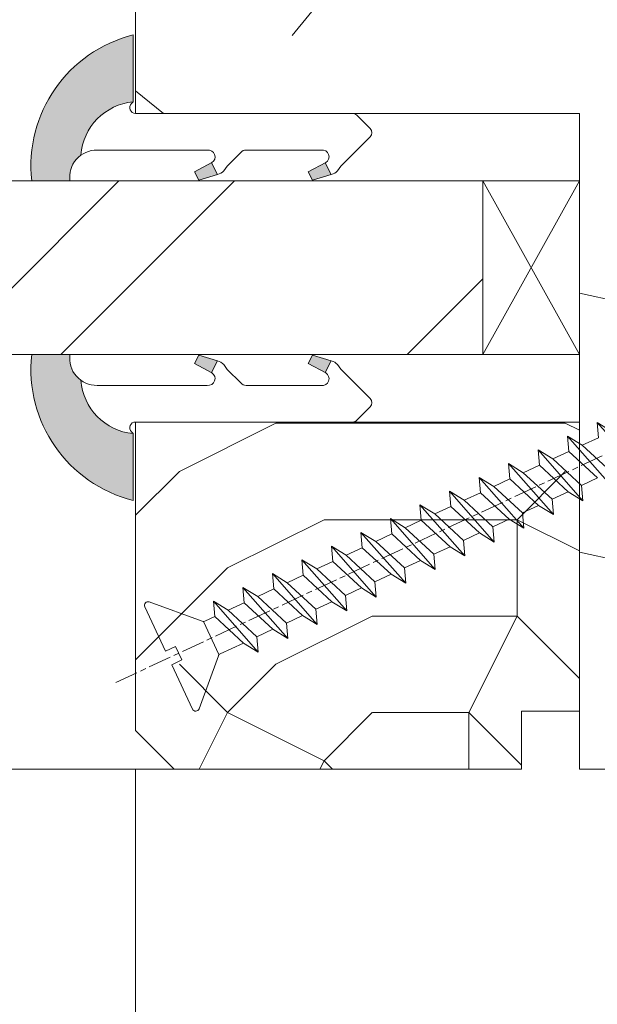
# Model space of a CAD drawing. Units: millimetres. Extents: x 0 to 462, y -15 to 648.
# Drawn here: x 154 to 169, y 455 to 480 of the extents above; entities that cross this region are included whole.
import ezdxf

# ---------------------------------------------------------------- set-up
doc = ezdxf.new("R2010")
doc.units = ezdxf.units.MM
doc.header["$PDMODE"] = 2
doc.header["$PDSIZE"] = 10
doc.linetypes.add('AM_ISO08W050', pattern=[18, 12, -1.5, 3, -1.5])
for name, color, linetype, lineweight in [('Accessoires', 5, 'Continuous', 9), ('AEL-AM_7', 4, 'AM_ISO08W050', 18), ('AM_2', 6, 'Continuous', 20), ('AM_4', 3, 'Continuous', 20), ('AM_5', 3, 'Continuous', 20), ('Contour principale', 30, 'Continuous', 15), ('Contour secondaire', 5, 'Continuous', 9)]:
    doc.layers.add(name, color=color, linetype=linetype, lineweight=lineweight)
doc.styles.get("Standard").update_dxf_attribs({"font": 'arial.ttf'})
doc.dimstyles.new('MAL-ISO$0', dxfattribs={"dimtxt": 3, "dimasz": 3, "dimexe": 1, "dimexo": 1, "dimgap": 1.5, "dimtad": 1, "dimtxsty": 'Standard', "dimcen": 0, "dimclrd": 256, "dimclre": 256, "dimclrt": 3, "dimadec": 1, "dimazin": 2, "dimtp": 0.1, "dimtm": 0.1, "dimtfac": 0.71, "dimtmove": 0, "dimatfit": 3, "dimfxl": 1, "dimlwd": -1, "dimlwe": -1, "dimarcsym": 1})

# ---------------------------------------------------------------- blocks, each defined once
blk = doc.blocks.new('serbt')
at = {"layer": 'AM_4'}
h = blk.add_hatch(color=5, dxfattribs=at)
edge = h.paths.add_edge_path()
edge.add_arc((-33.0175631268258, -20.07640338939392), 13.97820772027356, 261.5609164869377, 324.2054311643935, ccw=False)
edge.add_line((-35.06897431846029, -33.90326142706655), (-35.10916159489026, -53.67733422757997))
edge.add_arc((-27.18238858091944, 15.87240502336332), 69.99999971635157, 263.4979008683569, 345.8066870811297)
edge.add_line((40.68078928949126, -1.291191616566721), (6.031659802626521, -1.22077344026372))
edge.add_arc((-23.88507987155459, 1.728787743602984), 30.06179009823093, 274.20733661720413, 354.3692727268613, ccw=False)
h.paths.add_polyline_path([(-25.53072293229499, 39.40945116103502), (-31.58567017306336, 42.56330403105188), (-34.61855207118688, 32.8678192956616), (-30.20233173488358, 30.56753349148908)])
h.paths.add_polyline_path([(-34.49700928348464, 91.81689820384524), (-30.07877739054193, 89.5204784289245), (-25.41490896842777, 98.36648138047256), (-31.47257868442258, 101.5151413185352)])
at = {"layer": 'AM_4', "color": 5}
for p, q in [((-11.87409182733427, 121.6604925316587), (-27.09640413776015, 106.4999280008105)), ((-7.631459901938797, 121.6518701388377), (-0.6457005803358697, 114.6376583727761)), ((2.945316737168469e-07, -1.100306690204889e-07), (0.2286660651416241, 112.5145566541378)), ((-27.09640413776015, 106.4999280008105), (-29.55135344147325, 104.7934556024272)), ((-31.47257868442258, 101.5151413185352), (-34.49700928348464, 91.81689820384524)), ((-31.47260595727051, 101.5150293724504), (-25.41490896842777, 98.36648138047256)), ((-25.29338510471279, 98.59697683160061), (-30.07877739054193, 89.5204784289245)), ((-18.88350020448979, 57.34266445303001), (-18.80448508671998, 96.22190260820207)), ((-34.49700928348464, 91.81689820384524), (-30.07877739054193, 89.5204784289245)), ((-20.20760440817776, 54.53869446452154), (-27.20563571568618, 47.56904996777848)), ((-27.20563571568618, 47.56904996777848), (-29.65364087719995, 45.86846563846802)), ((-31.58566850953257, 42.5633031644909), (-34.61855207118688, 32.8678192956616)), ((-31.58567017306336, 42.56330403105188), (-25.53072293229499, 39.40945116103502)), ((-25.40899738195641, 39.63984016411871), (-30.20233173488358, 30.56753349148908)), ((-19.04048029709611, -19.8990910285811), (-18.92432472809196, 37.25503539513011)), ((-34.61855207118688, 32.8678192956616), (-30.20233173488358, 30.56753349148908)), ((5.116998865262758, -2.131724221490003), (6.031659802685681, -1.220773440334597)), ((6.031661197904214, -1.220773443099461), (40.68078928949126, -1.291191616566721)), ((-35.06897431846029, -33.90326142706655), (-35.10993119114939, -54.05601260040131))]:
    blk.add_line(p, q, dxfattribs=at)
for centre, radius, start, end in [((-9.757087061083439, 119.5348653725869), 3.000000000000003, 44.88355670692903, 134.8835567063764), ((-2.771327739479602, 112.5206536065234), 3.000000000000003, 359.8835567066804, 44.88355670692903), ((-25.04130607347106, 99.94826702427599), 6.619394203338383, 132.9483180412593, 166.3085740417868), ((-22.25549710531412, 96.84509455121697), 3.506829767926098, 349.7636997954455, 150.0289097220968), ((-21.88412829003755, 57.03666461390821), 3.000000000000003, 304.7269263568563, 304.7269263734207), ((-22.01479042534265, 57.10671496804025), 3.140169199298274, 305.1350954910714, 4.309217279791466), ((-21.88412829003755, 57.03666461390821), 3.000000000000003, 309.357942834981, 309.3580820012195), ((-23.87077507104663, 40.15622678528312), 8.128419887758126, 168.776875052161, 168.777008639882), ((-25.11568803254849, 40.99854916864353), 6.656508277054115, 132.9791144993651, 166.4041709305689), ((-22.43429730993117, 37.71969064053514), 3.54059524817864, 352.4589401753227, 147.1580207224013), ((-27.18238895075683, 15.87240535099953), 70.00000000000007, 263.4979011994936, 345.8066868953633), ((-23.88507987155694, 1.728787743605821), 30.06179009823392, 274.2073366172082, 354.3692727267668), ((2.999994099011928, -0.006097062414482934), 3.000000000000003, 179.8835567066804, 314.8835567063764), ((-33.01756312682581, -20.07640338939391), 13.97820772027357, 261.5609164869377, 0.7268117680370333)]:
    blk.add_arc(centre, radius, start, end, dxfattribs=at)
blk = doc.blocks.new('cale vitrage')
at = {"layer": 'Accessoires'}
blk.add_lwpolyline([(0, -1.75), (2.5, -1.75), (2.5, -6.25), (0, -6.25)], close=True, dxfattribs=at)
for points in [[(0, -1.75), (2.5, -6.25)], [(0, -6.25), (2.5, -1.75)]]:
    blk.add_lwpolyline(points, dxfattribs=at)
blk = doc.blocks.new('dtzb')
at = {"layer": 'AEL-AM_7', "color": 5}
blk.add_line((-26.88981661018624, -12.53892741162053), (444.7390526915697, 207.385226149152), dxfattribs=at)
at = {"layer": 'AM_2', "color": 5, "linetype": 'Continuous'}
for p, q in [((222.4198678238463, 122.3355900732822), (230.0662877280411, 117.6258398407044)), ((223.1024031490233, 114.3785271308407), (222.4198678238463, 122.3355900732822)), ((245.6368000442308, 95.92281860130242), (222.4198678238463, 122.3355900732822)), ((230.3428561389592, 88.79113543463973), (207.1259239139181, 115.2039069063285)), ((207.8084592437517, 107.2468439638578), (207.1259239139181, 115.2039069063285)), ((207.1259239139181, 115.2039069063285), (214.7723438227695, 110.4941566740417)), ((223.1024031490233, 114.3785271308407), (214.7723438227695, 110.4941566740417)), ((191.8319800086465, 108.0722237390546), (199.4783999174979, 103.3624735064768)), ((192.5145153384801, 100.1151607971951), (191.8319800086465, 108.0722237390546)), ((215.048912229031, 81.65945226768599), (191.8319800086465, 108.0722237390546)), ((207.8084592437517, 107.2468439638578), (199.4783999174979, 103.3624735064768)), ((222.6964362301078, 93.50088566692648), (207.8084592437517, 107.2468439638578)), ((214.7723438227695, 110.4941566740417), (229.6603208091256, 96.7481983764992)), ((199.4783999174979, 103.3624735064768), (214.366376903854, 89.61651520954547)), ((199.7549683237594, 74.5277691010233), (176.5380361033749, 100.9405405721009)), ((177.2205714285519, 92.9834776302414), (176.5380361033749, 100.9405405721009)), ((176.5380361033749, 100.9405405721009), (184.1844560075697, 96.23079033981412)), ((192.5145153384801, 100.1151607971951), (184.1844560075697, 96.23079033981412)), ((207.4024923201796, 86.36920249997274), (192.5145153384801, 100.1151607971951)), ((184.4610244184878, 67.39608593406956), (161.2440921934467, 93.80885740543818)), ((161.9266275232803, 85.8517944635787), (161.2440921934467, 93.80885740543818)), ((161.2440921934467, 93.80885740543818), (168.8905121022981, 89.09910717315142)), ((177.2205714285519, 92.9834776302414), (168.8905121022981, 89.09910717315142)), ((192.108548414908, 79.23751933272797), (177.2205714285519, 92.9834776302414)), ((184.1844560075697, 96.23079033981412), (199.0724329939258, 82.48483204288277)), ((222.6964362301078, 93.50088566692648), (214.366376903854, 89.61651520954547)), ((168.8905121022981, 89.09910717315142), (183.7784890886542, 75.35314887592904)), ((214.366376903854, 89.61651520954547), (215.048912229031, 81.65945226768599)), ((145.9501482881751, 86.67717423848444), (153.5965681970265, 81.96742400619769)), ((146.6326836180087, 78.72011129662496), (145.9501482881751, 86.67717423848444)), ((169.1670805085596, 60.26440276740686), (145.9501482881751, 86.67717423848444)), ((161.9266275232803, 85.8517944635787), (153.5965681970265, 81.96742400619769)), ((161.9266275232803, 85.8517944635787), (153.5965681970265, 81.96742400619769)), ((153.5965681970265, 81.96742400619769), (168.4845451833826, 68.22146570926634)), ((176.8146045096364, 72.10583616606527), (161.9266275232803, 85.8517944635787)), ((207.4024923201796, 86.36920249997274), (199.0724329939258, 82.48483204288277)), ((199.0724329939258, 82.48483204288277), (199.7549683237594, 74.5277691010233)), ((207.4024923201796, 86.36920249997274), (215.048912229031, 81.65945226768599)), ((153.873136603288, 53.13271960014754), (130.6562043829035, 79.54549107182174)), ((131.3387397080223, 71.58842812938019), (130.6562043829035, 79.54549107182174)), ((130.6562043829035, 79.54549107182174), (138.3026242917549, 74.83574083953499)), ((146.6326836180087, 78.72011129662496), (138.3026242917549, 74.83574083953499)), ((161.5206606043648, 64.97415299911154), (146.6326836180087, 78.72011129662496)), ((192.108548414908, 79.23751933272797), (183.7784890886542, 75.35314887592904)), ((192.108548414908, 79.23751933272797), (199.7549683237594, 74.5277691010233)), ((138.5791926980164, 46.0010364331938), (115.3622604729753, 72.41380790457697)), ((116.0447958027507, 64.4567449627175), (115.3622604729753, 72.41380790457697)), ((115.3622604729753, 72.41380790457697), (123.0086803818267, 67.70405767258126)), ((131.3387397080223, 71.58842812938019), (123.0086803818267, 67.70405767258126)), ((146.2267166943784, 57.84246983244884), (131.3387397080223, 71.58842812938019)), ((138.3026242917549, 74.83574083953499), (153.1906012734544, 61.08978254231261)), ((176.8146045096364, 72.10583616606527), (168.4845451833826, 68.22146570926634)), ((176.8146045096364, 72.10583616606527), (168.4845451833826, 68.22146570926634)), ((176.8146045096364, 72.10583616606527), (184.4610244184878, 67.39608593406956)), ((183.7784890886542, 75.35314887592904), (184.4610244184878, 67.39608593406956)), ((123.0086803818267, 67.70405767258126), (137.8966573681246, 53.95809937505328)), ((168.4845451833826, 68.22146570926634), (169.1670805085596, 60.26440276740686)), ((100.0683165676455, 65.28212473762323), (107.7147364764969, 60.57237450591856)), ((100.7508518974792, 57.32506179576376), (100.0683165676455, 65.28212473762323)), ((123.28524878803, 38.86935326653111), (100.0683165676455, 65.28212473762323)), ((116.0447958027507, 64.4567449627175), (107.7147364764969, 60.57237450591856)), ((130.9327727891068, 50.71078666548055), (116.0447958027507, 64.4567449627175)), ((161.5206606043648, 64.97415299911154), (153.1906012734544, 61.08978254231261)), ((161.5206606043648, 64.97415299911154), (169.1670805085596, 60.26440276740686)), ((84.77437266703055, 58.15044157096054), (92.42079257122532, 53.44069133895027)), ((85.45690798755095, 50.19337862908651), (84.77437266703055, 58.15044157096054)), ((107.9913048827584, 31.73767009957737), (84.77437266703055, 58.15044157096054)), ((100.7508518974792, 57.32506179576376), (92.42079257122532, 53.44069133895027)), ((115.6388288838352, 43.57910349881786), (100.7508518974792, 57.32506179576376)), ((107.7147364764969, 60.57237450591856), (122.602713462853, 46.82641620839058)), ((146.2267166943784, 57.84246983244884), (137.8966152490611, 53.95807973404226)), ((146.2267166943784, 57.84246983244884), (153.873136603288, 53.13271960014754)), ((153.1906012734544, 61.08978254231261), (153.873136603288, 53.13271960014754)), ((92.42079257122532, 53.44069133895027), (107.3087695529248, 39.69473304143685)), ((137.8966573681246, 53.95809937505328), (138.5791926980164, 46.0010364331938)), ((92.69736097748682, 24.60598693291467), (69.48042875710235, 51.01875840399225)), ((70.16296408227936, 43.06169546213277), (69.48042875710235, 51.01875840399225)), ((69.48042875710235, 51.01875840399225), (77.12684866129712, 46.3090081717055)), ((85.45690798755095, 50.19337862908651), (77.12684866129712, 46.3090081717055)), ((85.45690798755095, 50.19337862908651), (77.12684866129712, 46.3090081717055)), ((77.12684866129712, 46.3090081717055), (92.01482565230981, 32.56304987477415)), ((100.3448849785636, 36.44742033186412), (85.45690798755095, 50.19337862908651)), ((130.9327727891068, 50.71078666548055), (122.602713462853, 46.82641620839058)), ((122.602713462853, 46.82641620839058), (123.28524878803, 38.86935326653111)), ((130.9327727891068, 50.71078666548055), (138.5791926980164, 46.0010364331938)), ((54.18648485183076, 43.88707523732955), (61.83290475602553, 39.1773250050428)), ((54.86902018166438, 35.93001229547008), (54.18648485183076, 43.88707523732955)), ((77.40341707221523, 17.47430376537886), (54.18648485183076, 43.88707523732955)), ((70.16296408227936, 43.06169546213277), (61.83290475602553, 39.1773250050428)), ((85.05094107329205, 29.31573716520143), (70.16296408227936, 43.06169546213277)), ((115.6388288838352, 43.57910349881786), (107.3087695529248, 39.69473304143685)), ((115.6388288838352, 43.57910349881786), (123.28524878803, 38.86935326653111)), ((62.10947316694364, 10.34262059871617), (38.89254094655917, 36.75539207037582)), ((39.57507627173618, 28.79832912851634), (38.89254094655917, 36.75539207037582)), ((38.89254094655917, 36.75539207037582), (46.53896085541055, 32.04564183808907)), ((54.86902018166438, 35.93001229547008), (46.53896085541055, 32.04564183808907)), ((69.75699716802046, 22.18405399795665), (54.86902018166438, 35.93001229547008)), ((61.83290475602553, 39.1773250050428), (76.72088174703822, 25.43136670782042)), ((100.3448849785636, 36.44742033186412), (92.01482565230981, 32.56304987477415)), ((100.3448849785636, 36.44742033186412), (92.01482565230981, 32.56304987477415)), ((100.3448849785636, 36.44742033186412), (107.9913048827584, 31.73767009957737)), ((107.3087695529248, 39.69473304143685), (107.9913048827584, 31.73767009957737)), ((46.53896085541055, 32.04564183808907), (61.42693784176663, 18.29968354057564)), ((92.01482565230981, 32.56304987477415), (92.69736097748682, 24.60598693291467)), ((-1.262597953071236, 3.66712716179245), (-11.98282014489814, 26.65671783387006)), ((-9.642205279364134, 29.21105073885337), (17.76689448016987, 19.2349542794218)), ((23.59859703663096, 29.62370890371312), (31.24501694548235, 24.91395867142637)), ((24.28113236646459, 21.66664596185365), (23.59859703663096, 29.62370890371312)), ((46.81552926167205, 3.21093743205347), (23.59859703663096, 29.62370890371312)), ((39.57507627173618, 28.79832912851634), (31.24501694548235, 24.91395867142637)), ((39.57507627173618, 28.79832912851634), (31.24501694548235, 24.91395867142637)), ((54.46305325809226, 15.05237083100292), (39.57507627173618, 28.79832912851634)), ((85.05094107329205, 29.31573716520143), (76.72088174703822, 25.43136670782042)), ((85.05094107329205, 29.31573716520143), (92.69736097748682, 24.60598693291467)), ((24.28113236646459, 21.66664596185365), (19.20059148776636, 19.29755084220596)), ((39.16910935282067, 7.920687664340221), (24.28113236646459, 21.66664596185365)), ((31.24501694548235, 24.91395867142637), (46.13299393183843, 11.16800037362191)), ((69.75699716802046, 22.18405399795665), (61.42689571804658, 18.2996639001467)), ((69.75699716802046, 22.18405399795665), (77.40341707221523, 17.47430376537886)), ((76.72088174703822, 25.43136670782042), (77.40341707221523, 17.47430376537886)), ((26.42079956452653, 1.976053181319003), (18.4255327386345, 19.12195822228023)), ((61.42693784176663, 18.29968354057564), (62.10947316694364, 10.34262059871617)), ((54.46305325809226, 15.05237083100292), (46.13299393183843, 11.16800037362191)), ((54.46305325809226, 15.05237083100292), (46.13299393183843, 11.16800037362191)), ((46.13299393183843, 11.16800037362191), (46.81552926167205, 3.21093743205347)), ((54.46305325809226, 15.05237083100292), (62.10947316694364, 10.34262059871617)), ((-1.262597953071236, 3.66712716179245), (3.98103995337442, 6.112275676026911)), ((7.241237970025395, -0.8792415383104526), (3.98103995337442, 6.112275676026911)), ((39.16910935282067, 7.920687664340221), (27.12468389976129, 2.304279835701891)), ((39.16910935282067, 7.920687664340221), (46.81552926167205, 3.21093743205347)), ((16.17907301611558, -26.16285925232296), (26.15516947205469, 1.246240503718582)), ((1.997600063637947, -3.324390051962837), (7.241237970025395, -0.8792415383104526)), ((12.71782225086645, -26.31398072433149), (1.997600063637947, -3.324390051962837))]:
    blk.add_line(p, q, dxfattribs=at)
for centre, start, end in [((-10.28349304482981, 27.44912707425465), 70.00000000044706, 205.0000000000485), ((18.40818225029216, 20.99687794314741), 250.000000000447, 295.0000000001367), ((27.9170931372355, 0.6049527347604453), 115.0000000001367, 159.999999999984), ((14.41714935093478, -25.52157148336482), 205.0000000000485, 339.999999999984)]:
    blk.add_arc(centre, 1.875000000004213, start, end, dxfattribs=at)
blk = doc.blocks.new('Nouvelle parclose 23x18')
at = {"layer": 'Contour secondaire'}
h = blk.add_hatch(dxfattribs=at)
h.set_pattern_fill('352', color=5, scale=25.00015207522533, angle=180.0000006585504)
h.set_pattern_definition([(180.000000729053, (-1011.113328987423, -453.9378832730838), (-25.00015175711401, -25.00015239333664), [7.500045622567597, -17.50010645265772]), (180.000000729053, (-1011.113328971518, -455.1878908768451), (-25.00015175711401, -25.00015239333664), [7.500045622567597, -17.50010645265772]), (180.000000729053, (-1012.363336543468, -457.6879061002732), (-25.00015175711401, -25.00015239333664), [5.000030415045065, -20.00012166018026]), (180.000000729053, (-1013.613344115418, -460.1879213237012), (-25.00015175711401, -25.00015239333664), [3.750022811283798, -21.25012926394152]), (180.000000729053, (-1013.613344083607, -462.6879365312238), (-25.00015175711401, -25.00015239333664), [2.500015207522532, -22.50013686770279]), (180.000000729053, (-1007.363306032989, -465.1879516592185), (-25.00015175711401, -25.00015239333664), [1.250007603761266, -6.250038018806331, 1.250007603761266, -16.25009884889646]), (180.000000729053, (-1011.113328828368, -466.4379593106964), (-25.00015175711401, -25.00015239333664), [1.250007603761266, -10.00006083009013, 3.750022811283798, -10.00006083009013]), (180.000000729053, (-1016.113359227507, -467.68796697808), (-25.00015175711401, -25.00015239333664), [1.250007603761266, -1.250007603761266, 1.250007603761266, -21.25012926394152]), (180.000000729053, (-1014.86335160784, -468.9379745659356), (-25.00015175711401, -25.00015239333664), [1.250007603761266, -23.75014447146405]), (180.000000729053, (-1013.613343972268, -471.4379897575527), (-25.00015175711401, -25.00015239333664), [3.750022811283798, -21.25012926394152]), (180.000000729053, (-1013.613343940457, -473.9380049650752), (-25.00015175711401, -25.00015239333664), [5.000030415045065, -20.00012166018026]), (180.000000729053, (-1012.363336304884, -476.4380201566921), (-25.00015175711401, -25.00015239333664), [6.250038018806331, -7.500045622567597, 1.250007603761266, -10.00006083009013]), (270.0000007290529, (-1002.363275665661, -461.4379287843124), (25.00015239333664, -25.00015175711401), [1.250007603761266, -2.500015207522532, 6.250038018806331, -15.00009124513519]), (270.0000007290529, (-1003.613283237611, -463.9379440077405), (25.00015239333664, -25.00015175711401), [1.250007603761266, -1.250007603761266, 3.750022811283798, -18.75011405641899]), (270.0000007290529, (-1004.863290714128, -473.9380048537362), (25.00015239333664, -25.00015175711401), [2.500015207522532, -22.50013686770279]), (270.0000007290529, (-1006.113298445134, -463.9379440395517), (25.00015239333664, -25.00015175711401), [5.000030415045065, -7.500045622567597, 1.250007603761266, -11.25006843385139]), (270.0000007290529, (-1007.363305873934, -477.6880276968312), (25.00015239333664, -25.00015175711401), [1.250007603761266, -23.75014447146405]), (270.0000007290529, (-1008.613313636751, -465.1879516751241), (25.00015239333664, -25.00015175711401), [3.750022811283798, -21.25012926394152]), (270.0000007290529, (-1011.113328828368, -466.4379593106964), (25.00015239333664, -25.00015175711401), [2.500015207522532, -22.50013686770279]), (270.0000007290529, (-1013.61334403589, -466.4379593425076), (25.00015239333664, -25.00015175711401), [1.250007603761266, -3.750022811283798, 3.750022811283798, -16.25009884889646]), (270.0000007290529, (-1014.863351623746, -467.6879669621743), (25.00015239333664, -25.00015175711401), [1.250007603761266, -23.75014447146405]), (270.0000007290529, (-1016.113359291129, -462.6879365630349), (25.00015239333664, -25.00015175711401), [3.500021290531546, -21.50013078469378]), (270.0000007290529, (-1017.363366958513, -457.6879061638954), (25.00015239333664, -25.00015175711401), [2.500015207522532, -22.50013686770279]), (270.0000007290529, (-1019.863382038791, -467.6879670257966), (25.00015239333664, -25.00015175711401), [1.250007603761266, -23.75014447146405]), (270.0000007290529, (-1022.363397262219, -466.4379594538465), (25.00015239333664, -25.00015175711401), [3.750022811283798, -21.25012926394152]), (270.0000007290529, (-1024.863412469741, -466.4379594856575), (25.00015239333664, -25.00015175711401), [3.750022811283798, -21.25012926394152]), (225.000000729053, (-1021.113389785702, -456.4378986078509), (3.181113136546959e-07, -25.00015207570095), [1.767760753239183, -1.767760753239183, 1.767760753239183, -30.05227185712855]), (225.000000729053, (-1016.113359291129, -462.6879365630349), (3.181113136546959e-07, -25.00015207570095), [3.535521506478366, -31.82003261036773]), (225.000000729053, (-1006.113298301984, -475.188012473403), (3.181113136546959e-07, -25.00015207570095), [3.535521506478366, -31.82003261036773]), (225.000000729053, (-1011.113328796556, -468.937974518219), (3.181113136546959e-07, -25.00015207570095), [3.535521506478366, -31.82003261036773]), (225.000000729053, (-1012.36333646394, -463.9379441190795), (3.181113136546959e-07, -25.00015207570095), [3.535521506478366, -31.82003261036773]), (225.000000729053, (-1019.86338215013, -458.9379137994677), (3.181113136546959e-07, -25.00015207570095), [3.535521506478366, -31.82003261036773]), (225.000000729053, (-1017.363366926702, -460.1879213714179), (3.181113136546959e-07, -25.00015207570095), [5.303332260021699, -30.0522218568244]), (225.000000729053, (-1009.863321160984, -471.4379897098358), (3.181113136546959e-07, -25.00015207570095), [1.767760753239183, -33.58779336360691]), (225.000000729053, (-1008.613313525412, -473.9380049014529), (3.181113136546959e-07, -25.00015207570095), [1.767760753239183, -33.58779336360691]), (225.000000729053, (-1018.613374355502, -473.9380050286974), (3.181113136546959e-07, -25.00015207570095), [1.767760753239183, -33.58779336360691]), (225.000000729053, (-1008.613313684467, -461.4379288638402), (3.181113136546959e-07, -25.00015207570095), [1.767760753239183, -33.58779336360691]), (225.000000729053, (-1022.363397214502, -470.1879822651304), (3.181113136546959e-07, -25.00015207570095), [1.767760753239183, -33.58779336360691]), (225.000000729053, (-1013.613344019985, -467.6879669462688), (3.181113136546959e-07, -25.00015207570095), [1.767760753239183, -33.58779336360691]), (225.000000729053, (-1016.113359195696, -470.1879821856025), (3.181113136546959e-07, -25.00015207570095), [1.767760753239183, -33.58779336360691]), (315.000000729053, (-1014.863351655557, -465.1879517546517), (25.00015207570095, 3.181113136546959e-07), [1.767760753239183, -1.767760753239183, 5.303332260021699, -26.51670035034604]), (315.000000729053, (-1018.613374466841, -465.1879518023686), (25.00015207570095, 3.181113136546959e-07), [1.767760753239183, -33.58779336360691]), (315.000000729053, (-1018.61337457818, -456.4378985760397), (25.00015207570095, 3.181113136546959e-07), [1.767760753239183, -33.58779336360691]), (315.000000729053, (-1013.613344083607, -462.6879365312238), (25.00015207570095, 3.181113136546959e-07), [1.767760753239183, -33.58779336360691]), (315.000000729053, (-1017.363366831268, -467.6879669939855), (25.00015207570095, 3.181113136546959e-07), [1.767760753239183, -33.58779336360691]), (315.000000729053, (-1011.11332889199, -461.4379288956514), (25.00015207570095, 3.181113136546959e-07), [1.767760753239183, -33.58779336360691]), (315.000000729053, (-1021.11338972208, -461.4379290228959), (25.00015207570095, 3.181113136546959e-07), [1.767760753239183, -33.58779336360691]), (315.000000729053, (-1003.613283364856, -453.9378831776504), (25.00015207570095, 3.181113136546959e-07), [1.767760753239183, -33.58779336360691]), (315.000000729053, (-1004.863290952711, -455.1878907973171), (25.00015207570095, 3.181113136546959e-07), [3.535521506478366, -31.82003261036774]), (315.000000729053, (-1006.113298540567, -456.4378984169841), (25.00015207570095, 3.181113136546959e-07), [3.535521506478366, -31.82003261036774]), (315.000000729053, (-1008.61331374809, -456.4378984487952), (25.00015207570095, 3.181113136546959e-07), [3.535521506478366, -31.82003261036774]), (315.000000729053, (-1009.86332132004, -458.9379136722231), (25.00015207570095, 3.181113136546959e-07), [3.535521506478366, -31.82003261036774]), (315.000000729053, (-1019.863382022885, -468.9379746295578), (25.00015207570095, 3.181113136546959e-07), [3.535521506478366, -31.82003261036774]), (315.000000729053, (-1024.863412596986, -456.4378986555674), (25.00015207570095, 3.181113136546959e-07), [3.535521506478366, -31.82003261036774]), (315.000000729053, (-1026.113419946258, -476.4380203316534), (25.00015207570095, 3.181113136546959e-07), [3.535521506478366, -31.82003261036774]), (315.000000729053, (-1026.113419978069, -473.9380051241308), (25.00015207570095, 3.181113136546959e-07), [3.535521506478366, -31.82003261036774]), (315.000000729053, (-1023.613404786453, -472.6879974885584), (25.00015207570095, 3.181113136546959e-07), [3.535521506478366, -31.82003261036774]), (315.000000729053, (-1006.113298333795, -472.6879972658805), (25.00015207570095, 3.181113136546959e-07), [5.303332260021699, -30.0522218568244]), (315.000000729053, (-1022.363397214502, -470.1879822651304), (25.00015207570095, 3.181113136546959e-07), [5.303332260021699, -30.0522218568244]), (206.565051929053, (-1008.613313477695, -477.6880277127367), (-25.00015207522769, -3.281129893027127e-07), [2.795017002010192, -53.10702247353126]), (206.565051929053, (-1008.613313636751, -465.1879516751241), (-25.00015207522769, -3.281129893027127e-07), [2.795017002010192, -53.10702247353126]), (206.565051929053, (-1011.11332874884, -472.6879973295028), (-25.00015207522769, -3.281129893027127e-07), [2.795017002010192, -53.10702247353126]), (206.565051929053, (-1018.613374594085, -455.1878909722785), (-25.00015207522769, -3.281129893027127e-07), [2.795017002010192, -53.10702247353126]), (206.565051929053, (-1017.363366958513, -457.6879061638954), (-25.00015207522769, -3.281129893027127e-07), [2.795017002010192, -53.10702247353126]), (206.565051929053, (-1009.863321272323, -462.687936483507), (-25.00015207522769, -3.281129893027127e-07), [2.795017002010192, -53.10702247353126]), (206.565051929053, (-1009.863321113267, -475.1880125211196), (-25.00015207522769, -3.281129893027127e-07), [2.795017002010192, -53.10702247353126]), (206.565051929053, (-1017.363366831268, -467.6879669939855), (-25.00015207522769, -3.281129893027127e-07), [5.590034004020383, -50.31200547152107]), (243.434949549053, (-1017.363366783552, -471.4379898052694), (3.168363424249253e-07, -25.00015207522768), [2.795017002010191, -53.10702247353125]), (243.434949549053, (-1021.113389690269, -463.9379442304185), (3.168363424249253e-07, -25.00015207522768), [2.795017002010191, -53.10702247353125]), (243.434949549053, (-1008.613313589034, -468.9379744864078), (3.168363424249253e-07, -25.00015207522768), [2.795017002010191, -53.10702247353125]), (243.434949549053, (-1003.613283158083, -470.1879820265469), (3.168363424249253e-07, -25.00015207522768), [2.795017002010191, -53.10702247353125]), (243.434949549053, (-1018.613374466841, -465.1879518023686), (3.168363424249253e-07, -25.00015207522768), [2.795017002010191, -53.10702247353125]), (243.434949549053, (-1016.113359259318, -465.1879517705574), (3.168363424249253e-07, -25.00015207522768), [2.795017002010191, -53.10702247353125]), (243.434949549053, (-1006.113298381511, -468.9379744545967), (3.168363424249253e-07, -25.00015207522768), [5.590034004020382, -50.31200547152106]), (243.434949549053, (-1024.863412549269, -460.1879214668512), (3.168363424249253e-07, -25.00015207522768), [5.590034004020382, -50.31200547152106]), (243.434949549053, (-1022.363397325841, -461.4379290388015), (3.168363424249253e-07, -25.00015207522768), [5.590034004020382, -50.31200547152106]), (296.565051929053, (-1002.363275713378, -457.6879059730286), (3.281129976294361e-07, -25.00015207522768), [2.795017002010191, -53.10702247353125]), (296.565051929053, (-1002.363275538416, -471.4379896144026), (3.281129976294361e-07, -25.00015207522768), [2.795017002010191, -53.10702247353125]), (296.565051929053, (-1007.363306176139, -453.9378832253671), (3.281129976294361e-07, -25.00015207522768), [2.795017002010191, -53.10702247353125]), (296.565051929053, (-1004.863290682317, -476.4380200612586), (3.281129976294361e-07, -25.00015207522768), [2.795017002010191, -53.10702247353125]), (296.565051929053, (-1007.363306080706, -461.4379288479347), (3.281129976294361e-07, -25.00015207522768), [2.795017002010191, -53.10702247353125]), (296.565051929053, (-1012.36333646394, -463.9379441190795), (3.281129976294361e-07, -25.00015207522768), [2.795017002010191, -53.10702247353125]), (296.565051929053, (-1014.86335160784, -468.9379745659356), (3.281129976294361e-07, -25.00015207522768), [2.795017002010191, -53.10702247353125]), (296.565051929053, (-1003.613283301233, -458.9379135926955), (-7.710600229090315e-06, -25.00015609458443), [2.795017002010191, -53.10702247353125]), (296.565051929053, (-1009.863321272323, -462.687936483507), (3.281129976294361e-07, -25.00015207522768), [2.795017002010191, -53.10702247353125]), (296.565051929053, (-1017.363366926702, -460.1879213714179), (3.281129976294361e-07, -25.00015207522768), [2.795017002010191, -53.10702247353125]), (296.565051929053, (-1019.863382102413, -462.6879366107515), (3.281129976294361e-07, -25.00015207522768), [2.795017002010191, -53.10702247353125]), (296.565051929053, (-1024.863412422025, -470.1879822969414), (3.281129976294361e-07, -25.00015207522768), [2.795017002010191, -53.10702247353125]), (296.565051929053, (-1006.113298270172, -477.6880276809256), (3.281129976294361e-07, -25.00015207522768), [2.795017002010191, -53.10702247353125]), (296.565051929053, (-1002.363275474794, -476.4380200294476), (3.281129976294361e-07, -25.00015207522768), [5.590034004020382, -50.31200547152106]), (296.565051929053, (-1006.113298508756, -458.9379136245066), (3.281129976294361e-07, -25.00015207522768), [5.590034004020382, -50.31200547152106]), (333.4349495490529, (-1002.363275745189, -455.1878907655061), (25.00015207522768, 3.16836334098202e-07), [2.795017002010192, -53.10702247353127]), (333.4349495490529, (-1023.613405025036, -453.9378834321394), (25.00015207522768, 3.16836334098202e-07), [2.795017002010192, -53.10702247353127]), (333.4349495490529, (-1022.363397262219, -466.4379594538465), (25.00015207522768, 3.16836334098202e-07), [2.795017002010192, -53.10702247353127]), (333.4349495490529, (-1012.363336543468, -457.6879061002732), (25.00015207522768, 3.16836334098202e-07), [2.795017002010192, -53.10702247353127]), (333.4349495490529, (-1011.113328971518, -455.1878908768451), (25.00015207522768, 3.16836334098202e-07), [2.795017002010192, -53.10702247353127]), (333.4349495490529, (-1013.613344115418, -460.1879213237012), (25.00015207522768, 3.16836334098202e-07), [2.795017002010192, -53.10702247353127]), (333.4349495490529, (-1021.113389547119, -475.1880126642698), (25.00015207522768, 3.16836334098202e-07), [2.795017002010192, -53.10702247353127]), (333.4349495490529, (-1023.613404738736, -476.4380202998422), (25.00015207522768, 3.16836334098202e-07), [5.590034004020384, -50.31200547152108])])
h.paths.add_polyline_path([(-2.842170943040401e-14, 9.00000352644713), (8.398046702495776e-09, 1.499999990371123), (1.500000027870612, 1.499999968760221), (1.500000019472452, -2.16110151995963e-08), (10.50007863562854, 7.074505958826194e-06), (11.50007077205922, 1.0000078629256), (11.49999999999989, 9.000003526447642)])
at = {"layer": 'Contour principale'}
blk.add_lwpolyline([(-4.831690603168681e-13, 9.00000352644713), (11.49999999999989, 9.000003526447642), (11.50007077205922, 1.0000078629256), (10.50007863562854, 7.074505958826194e-06), (1.500000019472452, -2.16110151995963e-08), (1.500000027870612, 1.499999968760221), (8.398046702495776e-09, 1.499999990371123), (-2.842170943040401e-14, 9.00000352644713)], dxfattribs=at)
at = {"layer": 'Contour secondaire', "xscale": -0.05000030415043834, "yscale": 0.05000030415043834, "zscale": 0.05000030415043834, "rotation": 7.050253288467836e-08}
blk.add_blockref('dtzb', (10.6616361503558, 2.874235245588977), dxfattribs=at)
blk = doc.blocks.new('*D12')
at = {"layer": 'AM_5', "transparency": 16777216}
for p, q in [((123.4445675783771, 460.8678311220385), (123.4445678512595, 444.6478422652389)), ((157.4537753944886, 460.8677032104604), (157.4537756673688, 444.6478428374041)), ((126.4445678344356, 445.6478423157104), (154.4537756505449, 445.6478427869326))]:
    blk.add_line(p, q, dxfattribs=at)
for points in [[(126.4445678260237, 446.1478423157104), (126.4445678428475, 445.1478423157104), (123.4445678344356, 445.6478422652389)], [(154.453775642133, 446.1478427869326), (154.4537756589569, 445.1478427869326), (157.4537756505449, 445.6478428374041)]]:
    blk.add_solid(points, dxfattribs=at)
at = {"layer": 'Defpoints', "color": 0, "transparency": 16777216}
for p in [(123.4445675615532, 461.8678311220385), (157.4537753776647, 461.8677032104604), (157.4537756505449, 445.6478428374041)]:
    blk.add_point(p, dxfattribs=at)
at = {"layer": 'AM_5', "color": 3, "transparency": 16777216, "insert": (140.4491717424899, 445.6478425513216), "char_height": 3, "attachment_point": 5, "rotation": 9.639346257545157e-07}
blk.add_mtext('Clair vitrage =\\PLS - 246 (684)', dxfattribs=at)
blk = doc.blocks.new('*D14')
at = {"layer": 'AM_5', "transparency": 16777216}
for p, q in [((61.94446531030015, 462.3677280077464), (61.94446590952182, 426.692441208352)), ((218.9538463925965, 460.8678338853302), (218.9538469666251, 426.6924438455677)), ((64.94446589272526, 427.6924412587417), (215.9538469498285, 427.692443795178))]:
    blk.add_line(p, q, dxfattribs=at)
for points in [[(64.94446588432699, 428.1924412587417), (64.94446590112354, 427.1924412587417), (61.94446589272527, 427.692441208352)], [(215.9538469414303, 428.192443795178), (215.9538469582268, 427.192443795178), (218.9538469498285, 427.6924438455677)]]:
    blk.add_solid(points, dxfattribs=at)
at = {"layer": 'Defpoints', "color": 0, "transparency": 16777216}
for p in [(61.9444652935036, 463.3677280077464), (218.9538463758, 461.8678338853302), (218.9538469498285, 427.6924438455677)]:
    blk.add_point(p, dxfattribs=at)
at = {"layer": 'AM_5', "color": 3, "transparency": 16777216, "insert": (141.628417000571, 431.8145435017469), "char_height": 4, "attachment_point": 5, "rotation": 9.623713195174826e-07}
blk.add_mtext('{\\fArial Black|b1|i0|c0|p34;\\C1;Largeur Service : LS (930)}', dxfattribs=at)

msp = doc.modelspace()

# ---------------------------------------------------------------- hatches: boundary and pattern name
at = {"layer": 'Contour secondaire'}
h = msp.add_hatch(dxfattribs=at)
h.set_pattern_fill('352', color=5, scale=73.33, angle=51.00000096237132)
h.set_pattern_definition([(51.00000000000001, (-6567.122457668591, -2172.107137110261), (-10.84004907795506, 103.1361776293243), [21.999, -51.331]), (51.00000000000001, (-6569.971863336274, -2169.799733896476), (-10.84004907795506, 103.1361776293243), [21.999, -51.331]), (51.00000000000001, (-6573.363271457853, -2162.335521801226), (-10.84004907795506, 103.1361776293243), [14.666, -58.664]), (51.00000000000001, (-6576.754679579433, -2154.871309705975), (-10.84004907795506, 103.1361776293243), [10.9995, -62.33049999999999]), (51.00000000000001, (-6582.453490914797, -2150.256503278407), (-10.84004907795506, 103.1361776293243), [7.333, -65.997]), (51.00000000000001, (-6599.689318319082, -2159.888725189248), (-10.84004907795506, 103.1361776293243), [3.6665, -18.3325, 3.6665, -47.6645]), (51.00000000000001, (-6595.616514345411, -2149.033104972418), (-10.84004907795506, 103.1361776293243), [3.6665, -29.332, 10.9995, -29.332]), (51.00000000000001, (-6589.236307157957, -2135.328079087906), (-10.84004907795506, 103.1361776293243), [3.6665, -3.6665, 3.6665, -62.33049999999999]), (51.00000000000001, (-6594.393116039422, -2135.870081541803), (-10.84004907795506, 103.1361776293243), [3.6665, -69.6635]), (51.00000000000001, (-6602.399330588571, -2134.104680781918), (-10.84004907795506, 103.1361776293243), [10.9995, -62.33049999999999]), (51.00000000000001, (-6608.098141923934, -2129.489874354349), (-10.84004907795506, 103.1361776293243), [14.666, -58.664]), (51.00000000000001, (-6616.104356473083, -2127.724473594462), (-10.84004907795506, 103.1361776293243), [18.3325, -21.999, 3.6665, -29.332]), (141, (-6600.370714171173, -2178.208557501329), (-103.1361776293243, -10.84004907795505), [3.6665, -7.333, 18.3325, -43.998]), (141, (-6603.762122292752, -2170.744345406079), (-103.1361776293243, -10.84004907795505), [3.6665, -3.6665, 10.9995, -54.9975]), (141, (-6624.249964420424, -2149.435714028123), (-103.1361776293243, -10.84004907795505), [7.333, -65.997]), (141, (-6599.147315865184, -2165.045534070714), (-103.1361776293243, -10.84004907795505), [14.666, -21.999, 3.6665, -32.9985]), (141, (-6628.183374995901, -2136.814693051406), (-103.1361776293243, -10.84004907795505), [3.6665, -69.6635]), (141, (-6597.381915105298, -2157.039319521567), (-103.1361776293243, -10.84004907795505), [10.9995, -62.33049999999999]), (141, (-6595.616514345411, -2149.033104972418), (-103.1361776293243, -10.84004907795505), [7.333, -65.997]), (141, (-6591.001707917843, -2143.334293637054), (-103.1361776293243, -10.84004907795505), [3.6665, -10.9995, 10.9995, -47.6645]), (141, (-6591.54371037174, -2138.177484755588), (-103.1361776293243, -10.84004907795505), [3.6665, -69.6635]), (141, (-6577.838684487228, -2144.557691943042), (-103.1361776293243, -10.84004907795505), [10.2662, -63.0638]), (141, (-6564.133658602716, -2150.937899130497), (-103.1361776293243, -10.84004907795505), [7.333, -65.997]), (141, (-6582.314097516602, -2126.77986208486), (-103.1361776293243, -10.84004907795505), [3.6665, -69.6635]), (141, (-6574.849885421352, -2123.38845396328), (-103.1361776293243, -10.84004907795505), [10.9995, -62.33049999999999]), (141, (-6570.235078993785, -2117.689642627916), (-103.1361776293243, -10.84004907795505), [10.9995, -62.33049999999999]), (95.99999999999982, (-6554.36204329368, -2144.697085341236), (-56.98811335472384, 46.14806427656256), [5.185164299999998, -5.185164299999998, 5.185164299999998, -88.14878760145996]), (95.99999999999982, (-6577.838684487228, -2144.557691943042), (-56.98811335472384, 46.14806427656256), [10.3703286, -93.33395190145995]), (95.99999999999982, (-6624.791966874322, -2144.278905146656), (-56.98811335472384, 46.14806427656256), [10.3703286, -93.33395190145995]), (95.99999999999982, (-6601.315325680775, -2144.41829854485), (-56.98811335472384, 46.14806427656256), [10.3703286, -93.33395190145995]), (95.99999999999982, (-6587.610299796263, -2150.798505732305), (-56.98811335472384, 46.14806427656256), [10.3703286, -93.33395190145995]), (95.99999999999982, (-6562.368257842829, -2142.931684581349), (-56.98811335472384, 46.14806427656256), [10.3703286, -93.33395190145995]), (95.99999999999982, (-6569.832469938079, -2146.323092702929), (-56.98811335472384, 46.14806427656256), [15.55563956, -88.14864094145996]), (95.99999999999982, (-6609.321540229923, -2142.652897784963), (-56.98811335472384, 46.14806427656256), [5.185164299999998, -98.51911620145995]), (95.99999999999982, (-6617.327754779071, -2140.887497025076), (-56.98811335472384, 46.14806427656256), [5.185164299999998, -98.51911620145995]), (95.99999999999982, (-6598.868529068797, -2118.092251683621), (-56.98811335472384, 46.14806427656256), [5.185164299999998, -98.51911620145995]), (95.99999999999982, (-6588.833698102251, -2163.961529162919), (-56.98811335472384, 46.14806427656256), [5.185164299999998, -98.51911620145995]), (95.99999999999982, (-6583.398102424399, -2116.466244321928), (-56.98811335472384, 46.14806427656256), [5.185164299999998, -98.51911620145995]), (95.99999999999982, (-6593.851113585524, -2141.02689042327), (-56.98811335472384, 46.14806427656256), [5.185164299999998, -98.51911620145995]), (95.99999999999982, (-6594.93511849332, -2130.713272660338), (-56.98811335472384, 46.14806427656256), [5.185164299999998, -98.51911620145995]), (186, (-6585.844899036376, -2142.792291183157), (-46.14806427656256, -56.98811335472384), [5.1851643, -5.1851643, 15.55563956, -77.77831234146]), (186, (-6578.922689395024, -2134.24407418011), (-46.14806427656256, -56.98811335472384), [5.1851643, -98.51911620146]), (186, (-6558.97684972125, -2150.3958966766), (-46.14806427656256, -56.98811335472384), [5.1851643, -98.51911620146]), (186, (-6582.453490914797, -2150.256503278407), (-46.14806427656256, -56.98811335472384), [5.1851643, -98.51911620146]), (186, (-6586.928903944172, -2132.478673420223), (-46.14806427656256, -56.98811335472384), [5.1851643, -98.51911620146]), (186, (-6584.218891674684, -2158.262717827555), (-46.14806427656256, -56.98811335472384), [5.1851643, -98.51911620146]), (186, (-6565.75966596441, -2135.467472486099), (-46.14806427656256, -56.98811335472384), [5.1851643, -98.51911620146]), (186, (-6580.966876951297, -2189.203571116353), (-46.14806427656256, -56.98811335472384), [5.1851643, -98.51911620146]), (186, (-6581.508879405194, -2184.046762234886), (-46.14806427656256, -56.98811335472384), [10.3703286, -93.33395190146]), (186, (-6582.050881859092, -2178.88995335342), (-46.14806427656256, -56.98811335472384), [10.3703286, -93.33395190146]), (186, (-6577.436075431524, -2173.191142018056), (-46.14806427656256, -56.98811335472384), [10.3703286, -93.33395190146]), (186, (-6580.827483553103, -2165.726929922806), (-46.14806427656256, -56.98811335472384), [10.3703286, -93.33395190146]), (186, (-6585.163503184285, -2124.472458871076), (-46.14806427656256, -56.98811335472384), [10.3703286, -93.33395190146]), (186, (-6547.439833652328, -2136.14886833819), (-46.14806427656256, -56.98811335472384), [10.3703286, -93.33395190146]), (186, (-6590.722921121456, -2096.38101124996), (-46.14806427656256, -56.98811335472384), [10.3703286, -93.33395190146]), (186, (-6585.024109786093, -2100.995817677529), (-46.14806427656256, -56.98811335472384), [10.3703286, -93.33395190146]), (186, (-6586.789510545979, -2109.002032226677), (-46.14806427656256, -56.98811335472384), [10.3703286, -93.33395190146]), (186, (-6619.093155538958, -2148.893711574225), (-46.14806427656256, -56.98811335472384), [15.55563956, -88.14864094146]), (186, (-6583.398102424399, -2116.466244321928), (-46.14806427656256, -56.98811335472384), [15.55563956, -88.14864094146]), (77.56505120000001, (-6625.875971782118, -2133.965287383724), (46.14806425289002, 56.98811337210723), [8.198293999999999, -155.77257075341]), (77.56505120000001, (-6597.381915105298, -2157.039319521567), (46.14806425289002, 56.98811337210723), [8.198293999999999, -155.77257075341]), (77.56505120000001, (-6609.863542683821, -2137.496088903496), (46.14806425289002, 56.98811337210723), [8.198293999999999, -155.77257075341]), (77.56505120000001, (-6556.127444053567, -2152.703299890384), (46.14806425289002, 56.98811337210723), [8.198293999999999, -155.77257075341]), (77.56505120000001, (-6564.133658602716, -2150.937899130497), (46.14806425289002, 56.98811337210723), [8.198293999999999, -155.77257075341]), (77.56505120000001, (-6589.375700556149, -2158.804720281452), (46.14806425289002, 56.98811337210723), [8.198293999999999, -155.77257075341]), (77.56505120000001, (-6617.869757232969, -2135.730688143611), (46.14806425289002, 56.98811337210723), [8.198293999999999, -155.77257075341]), (77.56505120000001, (-6586.928903944172, -2132.478673420223), (46.14806425289002, 56.98811337210723), [16.396588, -147.57427675341]), (114.43494882, (-6595.477120947218, -2125.556463778871), (-56.98811335129153, 46.14806427859525), [8.198293999999999, -155.77257075341]), (114.43494882, (-6571.458477299773, -2130.85266605853), (-56.98811335129153, 46.14806427859525), [8.198293999999999, -155.77257075341]), (114.43494882, (-6605.930132108344, -2150.117109880213), (-56.98811335129153, 46.14806427859525), [8.198293999999999, -155.77257075341]), (114.43494882, (-6618.009150631162, -2159.207329337157), (-56.98811335129153, 46.14806427859525), [8.198293999999999, -155.77257075341]), (114.43494882, (-6578.922689395024, -2134.24407418011), (-56.98811335129153, 46.14806427859525), [8.198293999999999, -155.77257075341]), (114.43494882, (-6583.537495822591, -2139.942885515475), (-56.98811335129153, 46.14806427859525), [8.198293999999999, -155.77257075341]), (114.43494882, (-6610.544938535912, -2155.815921215578), (-56.98811335129153, 46.14806427859525), [16.396588, -147.57427675341]), (114.43494882, (-6555.988050655375, -2129.226658696837), (-56.98811335129153, 46.14806427859525), [16.396588, -147.57427675341]), (114.43494882, (-6563.452262750625, -2132.618066818417), (-56.98811335129153, 46.14806427859525), [16.396588, -147.57427675341]), (167.5650512, (-6591.822497168127, -2185.130767142681), (-56.98811337210724, 46.14806425288999), [8.198293999999999, -155.77257075341]), (167.5650512, (-6623.165959512628, -2159.749331791055), (-56.98811337210724, 46.14806425288999), [8.198293999999999, -155.77257075341]), (167.5650512, (-6574.044667309943, -2180.655354113306), (-56.98811337210724, 46.14806425288999), [8.198293999999999, -155.77257075341]), (167.5650512, (-6629.948775755787, -2144.820907600554), (-56.98811337210724, 46.14806425288999), [8.198293999999999, -155.77257075341]), (167.5650512, (-6591.141101316036, -2166.810934830601), (-56.98811337210724, 46.14806425288999), [8.198293999999999, -155.77257075341]), (167.5650512, (-6587.610299796263, -2150.798505732305), (-56.98811337210724, 46.14806425288999), [8.198293999999999, -155.77257075341]), (167.5650512, (-6594.393116039422, -2135.870081541803), (-56.98811337210724, 46.14806425288999), [8.198293999999999, -155.77257075341]), (167.5650512, (-6592.364499622025, -2179.973958261216), (-56.98810769552156, 46.14808999659869), [8.198293999999999, -155.77257075341]), (167.5650512, (-6589.375700556149, -2158.804720281452), (-56.98811337210724, 46.14806425288999), [8.198293999999999, -155.77257075341]), (167.5650512, (-6569.832469938079, -2146.323092702929), (-56.98811337210724, 46.14806425288999), [8.198293999999999, -155.77257075341]), (167.5650512, (-6570.916474845875, -2136.009474939997), (-56.98811337210724, 46.14806425288999), [8.198293999999999, -155.77257075341]), (167.5650512, (-6578.783295996831, -2110.767432986563), (-56.98811337210724, 46.14806425288999), [8.198293999999999, -155.77257075341]), (167.5650512, (-6630.490778209685, -2139.664098719088), (-56.98811337210724, 46.14806425288999), [8.198293999999999, -155.77257075341]), (167.5650512, (-6634.563582183357, -2150.519718935918), (-56.98811337210724, 46.14806425288999), [16.396588, -147.57427675341]), (167.5650512, (-6587.749693194455, -2174.275146925851), (-56.98811337210724, 46.14806425288999), [16.396588, -147.57427675341]), (204.43494882, (-6586.123685832763, -2189.74557357025), (-46.14806427859526, -56.98811335129152), [8.198293999999999, -155.77257075341]), (204.43494882, (-6544.048425530749, -2143.613080433441), (-46.14806427859526, -56.98811335129152), [8.198293999999999, -155.77257075341]), (204.43494882, (-6574.849885421352, -2123.38845396328), (-46.14806427859526, -56.98811335129152), [8.198293999999999, -155.77257075341]), (204.43494882, (-6573.363271457853, -2162.335521801226), (-46.14806427859526, -56.98811335129152), [8.198293999999999, -155.77257075341]), (204.43494882, (-6569.971863336274, -2169.799733896476), (-46.14806427859526, -56.98811335129152), [8.198293999999999, -155.77257075341]), (204.43494882, (-6576.754679579433, -2154.871309705975), (-46.14806427859526, -56.98811335129152), [8.198293999999999, -155.77257075341]), (204.43494882, (-6597.103128308911, -2110.086037134472), (-46.14806427859526, -56.98811335129152), [8.198293999999999, -155.77257075341]), (204.43494882, (-6595.337727549024, -2102.079822585324), (-46.14806427859526, -56.98811335129152), [16.396588, -147.57427675341])])
h.paths.add_polyline_path([(217.9536151889106, 460.8679130964243), (218.9536327919168, 461.8678954931129), (218.9538613980276, 487.8678249806499), (217.9538613799996, 488.8678249626265), (158.4538613799996, 488.8678239024803), (157.4538613980267, 487.8678238844496), (157.453569857896, 477.8679889747419), (168.9538747093669, 477.8679888562447), (168.9538618815278, 460.8678240905306)])
h.paths.add_polyline_path([(200.1812607577295, 469.7484606167969), (200.1812605726028, 480.0179012716399), (189.8777135057535, 480.0179010858984), (189.8777136908803, 469.7484604310553)], flags=16)
at = {"layer": 'Contour secondaire', "ltscale": 3}
h = msp.add_hatch(dxfattribs=at)
h.set_pattern_fill('ANSI34', color=5, scale=0.6666707220058444, angle=1.034598359900395e-06)
h.set_pattern_definition([(45.00000110509895, (-1211.916878876565, 11.19698932930015), (-8.980310921254642, 8.980310574837086), []), (45.00000110509895, (-1208.923440667566, 11.19698938703647), (-8.980310921254642, 8.980310574837086), []), (45.00000110509895, (-1205.930002458565, 11.19698944477256), (-8.980310921254642, 8.980310574837086), []), (45.00000110509895, (-1202.936557582858, 11.1969895025091), (-8.980310921254642, 8.980310574837086), [])])
h.paths.add_polyline_path([(166.4538461533623, 476.1179158039778), (166.4538434195723, 471.6179259027155), (166.4538461533623, 476.1179157565599), (166.4538434068721, 471.6179258631606), (141.2269109742886, 471.6181812798569), (141.2269816634892, 476.1181812798817)])

# ---------------------------------------------------------------- linework, layer by layer
at = {"layer": 'Contour principale'}
for points in [[(217.9538613799996, 488.8678249626265), (158.4538613799996, 488.8678239024803), (157.4538613980267, 487.8678238844496), (157.4538615770666, 477.8678605420384), (168.9538615735923, 477.8678607481194), (168.953861881284, 460.8678240905306), (217.9536151889106, 460.8679130964243), (218.9536327919168, 461.8678954931129), (218.9538613980276, 487.8678249806499), (217.9538613799996, 488.8678249626265)], [(141.2269639738755, 476.1180536909809), (166.4538489627387, 476.1179158039596), (166.4538434195723, 471.6179259027155), (141.2269286639415, 471.6180554008366)], [(141.2268364489237, 460.8679555949194), (158.453846391366, 460.8678240440452)]]:
    msp.add_lwpolyline(points, dxfattribs=at)

# ---------------------------------------------------------------- block references
at = {"layer": 'Contour principale', "xscale": -1}
for name, p, rotation in [('cale vitrage', (168.9538461239684, 477.8679208953289), 9.623713026485348e-07), ('Nouvelle parclose 23x18', (168.9538463688224, 460.8678764232827), 1.14916724136549e-06)]:
    msp.add_blockref(name, p, dxfattribs=dict(at, rotation=rotation))
at = {"layer": 'Contour secondaire'}
for p, xscale, yscale, zscale, rotation in [((157.453846127972, 477.867920716319), -0.05000030415043834, 0.05000030415043836, 0.05000030415043836, 269.8835440495711), ((157.4538461883117, 469.8678797190777), 0.05000030415043837, 0.05000030415043837, 0.05000030415043837, 270.1164577341664)]:
    msp.add_blockref('serbt', p, dxfattribs=dict(at, xscale=xscale, yscale=yscale, zscale=zscale, rotation=rotation))

# ---------------------------------------------------------------- dimensions: what is measured, and where the dimension line sits
at = {"layer": 'AM_5'}
for base, p1, p2, angle, text, override, picture, middle in [((218.9538469498285, 427.6924438455677), (61.94446529350359, 463.3677280077464), (218.9538463758, 461.8678338853302), 180.0000009623713, '{\\fArial Black|b1|i0|c0|p34;\\C1;Largeur Service : LS (930)}', {"dimtxt": 4, "dimlfac": 2}, '*D14', (141.628417069808, 427.6924425467674)), ((157.4537756505449, 445.6478428374041), (123.4445675615532, 461.8678311220385), (157.4537753776647, 461.8677032104604), 180.0000009639346, 'Clair vitrage =\\XLS - 246 (684)', {"dimtxt": 3, "dimlfac": 2}, '*D12', (140.4491717424899, 445.6478425513216))]:
    dim = msp.add_linear_dim(base=base, p1=p1, p2=p2, angle=angle, text=text, dimstyle='MAL-ISO$0', override=override, dxfattribs=at)
    dim.commit()
    dim.dimension.update_dxf_attribs({"geometry": picture, "text_midpoint": middle, "dimtype": 160})

doc.saveas('drawing.dxf')
